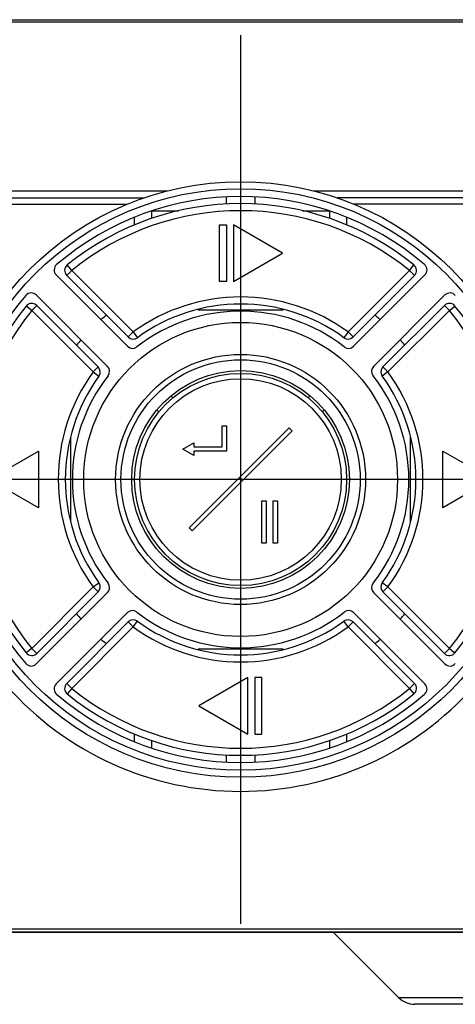
# Model space of a CAD drawing. Extents: x 227 to 376, y 33 to 250.
# Drawn here: x 227 to 227, y 33 to 34 of the extents above; entities that cross this region are included whole.
import ezdxf

# ---------------------------------------------------------------- set-up
doc = ezdxf.new("R2010")
doc.units = 0
doc.header["$MEASUREMENT"] = 0
doc.layers.add('001', color=7, linetype='CONTINUOUS')

msp = doc.modelspace()

# ---------------------------------------------------------------- linework, layer by layer
at = {"layer": '001'}
for p, q in [((226.7059711737142, 33.53289486855584), (227.028449806191, 33.53289486855584)), ((226.7059711737142, 33.53276025319166), (227.028449806191, 33.53276025319166)), ((226.9668686096115, 33.53186109388326), (226.9668686096115, 33.47281753211518)), ((226.7059711737142, 33.52151880017874), (226.9619885839129, 33.52151880017874)), ((226.9717486353083, 33.52151880017874), (227.028449806191, 33.52151880017874)), ((226.7059711737142, 33.52106111850855), (226.9604528962604, 33.52106111850855)), ((226.9659284386702, 33.52064852351606), (226.9659284386702, 33.5211191956576)), ((226.9678087805509, 33.52111919566477), (226.9678087805509, 33.52064852351606)), ((227.028449806191, 33.52106111850855), (226.9732843229608, 33.52106111850855)), ((226.7059711737142, 33.5206350763857), (226.9593232520069, 33.5206350763857)), ((226.9609973513365, 33.52020256086337), (226.9627449978183, 33.52020256086337)), ((226.9709922214028, 33.52020256086337), (226.9727398679037, 33.52020256086337)), ((227.028449806191, 33.5206350763857), (226.9744139672166, 33.5206350763857)), ((226.9598173275594, 33.51926238992416), (226.9598173275594, 33.51977050152243)), ((226.9609455326876, 33.52018538742777), (226.9609455326876, 33.51968947930743)), ((226.9727916865331, 33.51968947930743), (226.9727916865331, 33.52018538742538)), ((226.9739198916618, 33.51977050151765), (226.9739198916618, 33.51926238992416)), ((226.9654583531992, 33.51926238992416), (226.9659284386702, 33.51926238992416)), ((226.9654583531992, 33.51550170616252), (226.9654583531992, 33.51926238992416)), ((226.9659284386702, 33.51926238992416), (226.9659284386702, 33.51550170616252)), ((226.9663985241409, 33.51926238992416), (226.9663985241409, 33.51550170616252)), ((226.9696553718122, 33.51738204804337), (226.9663985241409, 33.51926238992416)), ((226.9663985241409, 33.51550170616252), (226.9696553718122, 33.51738204804337)), ((226.9556371624189, 33.51622996518784), (226.9553415980185, 33.51659550866634)), ((226.9781000568018, 33.51622996518784), (226.9783956212022, 33.51659550866634)), ((226.9546081973621, 33.51592932775031), (226.9593504122972, 33.51118711280355)), ((226.9556371624189, 33.51622996518784), (226.9553047617937, 33.51589756456485)), ((226.9553047617937, 33.51589756456485), (226.95939357228, 33.51180875406652)), ((226.9556371624189, 33.51622996518784), (226.9597259729053, 33.51214115468951)), ((226.9740112463155, 33.51214115468951), (226.9781000568018, 33.51622996518784)), ((226.9743436469411, 33.51180875406652), (226.9784324574275, 33.51589756456485)), ((226.9743868069263, 33.51118711280355), (226.9791290218586, 33.51592932775031)), ((226.9781000568018, 33.51622996518784), (226.9784324574275, 33.51589756456485)), ((226.9659284386702, 33.51550170616252), (226.9654583531992, 33.51550170616252)), ((226.9580208098072, 33.50985751031396), (226.9532785948608, 33.51459972524873)), ((226.9804586243604, 33.51459972524873), (226.9757164094134, 33.50985751031396)), ((226.9529779574231, 33.51357076019189), (226.9526124139447, 33.51386632459235)), ((226.9529779574231, 33.51357076019189), (226.9533103580461, 33.51390316081733)), ((226.9573991685442, 33.50981435033088), (226.9533103580461, 33.51390316081733)), ((226.9804268611751, 33.51390316081733), (226.9763380506765, 33.50981435033088)), ((226.9807592617981, 33.51357076019189), (226.9804268611751, 33.51390316081733)), ((226.9807592617981, 33.51357076019189), (226.9811248052765, 33.51386632459235)), ((226.9570667679213, 33.5094819497055), (226.9529779574231, 33.51357076019189)), ((226.9640480967891, 33.51364165763385), (226.9640480967891, 33.51362136428173)), ((226.9640480967891, 33.51362136428173), (226.9696891224316, 33.51362136428173)), ((226.9696891224316, 33.51362136428173), (226.9696891224316, 33.51364062853201)), ((226.9807592617981, 33.51357076019189), (226.9766704513021, 33.5094819497055)), ((226.9597259729053, 33.51214115468951), (226.95939357228, 33.51180875406652)), ((226.9597259729053, 33.51214115468951), (226.9600028192899, 33.51176123834489)), ((226.9740112463155, 33.51214115468951), (226.9737343999336, 33.51176123834489)), ((226.9740112463155, 33.51214115468951), (226.9743436469411, 33.51180875406652)), ((226.9570667679213, 33.5094819497055), (226.9573991685442, 33.50981435033088)), ((226.9766704513021, 33.5094819497055), (226.9763380506765, 33.50981435033088)), ((226.9570667679213, 33.5094819497055), (226.9574466842659, 33.50920510332122)), ((226.9766704513021, 33.5094819497055), (226.9762905349575, 33.50920510332122)), ((226.9623697254601, 33.5077689188754), (226.9622362280206, 33.50790241631477)), ((226.9715009912006, 33.50790241631477), (226.9713674937611, 33.5077689188754)), ((226.9613055056274, 33.50697169522084), (226.9614390037163, 33.50683819713191)), ((226.9722982155021, 33.50683819713191), (226.9724317135933, 33.50697169522084)), ((226.9656463873884, 33.50591196257392), (226.9659284386748, 33.50591196257392)), ((226.9656463873884, 33.50450170616153), (226.9656463873884, 33.5059119626074)), ((226.9659284386702, 33.50591196257392), (226.9659284386702, 33.50421965479887)), ((226.9555865583293, 33.50515982582163), (226.9555672940791, 33.50515982582163)), ((226.9555865583293, 33.4995188001792), (226.9555865583293, 33.50515982582163)), ((226.9634448831912, 33.499115026948), (226.9700928955412, 33.50576303931251)), ((226.97029233603, 33.50556359905289), (226.9636443236799, 33.49891558668832)), ((226.9700928956558, 33.50576303942716), (226.9702923360255, 33.50556359906005)), ((226.9781709542462, 33.50515982582163), (226.9781506608919, 33.50515982582163)), ((226.9781506608919, 33.50515982582163), (226.9781506608919, 33.4995188001792)), ((226.9630332547817, 33.50436068052079), (226.963766045546, 33.50478375746695)), ((226.9637660455078, 33.50478375744546), (226.9637660455078, 33.5045017061663)), ((226.9637660455078, 33.50450170616153), (226.9656463873575, 33.50450170616153)), ((226.9501673174932, 33.50233931299925), (226.9534241651667, 33.50421965488004)), ((226.9534241651667, 33.50421965488004), (226.9534241651667, 33.50045897112079)), ((226.9637660455078, 33.5039376035985), (226.9630332548149, 33.50436068050169)), ((226.9659284386702, 33.50421965488004), (226.9637660455841, 33.50421965488004)), ((226.9637660455078, 33.50421965488004), (226.9637660455078, 33.50393760359134)), ((226.980313054054, 33.50045897112079), (226.980313054054, 33.50421965488004)), ((226.980313054054, 33.50421965488004), (226.9835699017276, 33.50233931299925)), ((226.9963903904959, 33.50233931299925), (226.9373468287276, 33.50233931299925)), ((226.9534241651667, 33.50045897112079), (226.9501673174932, 33.50233931299925)), ((226.9835699017276, 33.50233931299925), (226.980313054054, 33.50045897112079)), ((226.9682788660215, 33.50092905658925), (226.9685609172961, 33.50092905658925)), ((226.9682788660215, 33.4981085437692), (226.9682788660215, 33.50092905651758)), ((226.9685609173034, 33.50092905658925), (226.9685609173034, 33.49810854374288)), ((226.969031002774, 33.50092905658925), (226.9693130540581, 33.50092905658925)), ((226.969031002774, 33.4981085437692), (226.969031002774, 33.50092905662739)), ((226.9693130540554, 33.50092905658925), (226.9693130540554, 33.49810854375965)), ((226.9555662649772, 33.4995188001792), (226.9555865583293, 33.4995188001792)), ((226.9781506608919, 33.4995188001792), (226.978169925142, 33.4995188001792)), ((226.9636443235654, 33.49891558657367), (226.9634448831979, 33.49911502694084)), ((226.9685609173034, 33.4981085437692), (226.9682788660147, 33.4981085437692)), ((226.9693130540554, 33.4981085437692), (226.969031002779, 33.4981085437692)), ((226.9570667679213, 33.49519667629533), (226.9574466842659, 33.49547352267729)), ((226.9766704513021, 33.49519667629533), (226.9762905349575, 33.49547352267729)), ((226.9529779574231, 33.49110786580894), (226.9570667679213, 33.49519667629533)), ((226.9532785948608, 33.49007890075211), (226.9580208098072, 33.49482111568448)), ((226.9533103580461, 33.49077546518356), (226.9573991685442, 33.49486427566995)), ((226.9570667679213, 33.49519667629533), (226.9573991685442, 33.49486427566995)), ((226.9757164094134, 33.49482111568448), (226.9804586243604, 33.49007890075211)), ((226.9766704513021, 33.49519667629533), (226.9763380506765, 33.49486427566995)), ((226.9763380506765, 33.49486427566995), (226.9804268611751, 33.49077546518356)), ((226.9766704513021, 33.49519667629533), (226.9807592617981, 33.49110786580894)), ((226.9593504122972, 33.49349151319728), (226.9546081973621, 33.48874929825052)), ((226.9791290218586, 33.48874929825052), (226.9743868069263, 33.49349151319728)), ((226.95939357228, 33.49286987193432), (226.9553047617937, 33.48878106143598)), ((226.9597259729053, 33.49253747130893), (226.95939357228, 33.49286987193432)), ((226.9597259729053, 33.49253747130893), (226.9600028192899, 33.49291738765356)), ((226.9740112463155, 33.49253747130893), (226.9737343999313, 33.49291738765356)), ((226.9740112463155, 33.49253747130893), (226.9743436469411, 33.49286987193432)), ((226.9784324574275, 33.48878106143598), (226.9743436469411, 33.49286987193432)), ((226.9597259729053, 33.49253747130893), (226.9556371624189, 33.48844866081299)), ((226.9781000568018, 33.48844866081299), (226.9740112463155, 33.49253747130893)), ((226.9529779574231, 33.49110786580894), (226.9526124139447, 33.49081230140848)), ((226.9529779574231, 33.49110786580894), (226.9533103580461, 33.49077546518356)), ((226.9640480967891, 33.49105726171916), (226.9640480967891, 33.49103799746882)), ((226.9696891224316, 33.49105726171916), (226.9640480967891, 33.49105726171916)), ((226.9696891224316, 33.4910369683646), (226.9696891224316, 33.49105726171916)), ((226.9807592617981, 33.49110786580894), (226.9804268611751, 33.49077546518356)), ((226.9807592617981, 33.49110786580894), (226.9811248052765, 33.49081230140848)), ((226.9673386950803, 33.48917691983831), (226.964081847409, 33.48729657795752)), ((226.9673386950803, 33.48541623607667), (226.9673386950803, 33.48917691983831)), ((226.9682788660215, 33.48917691983831), (226.9678087805509, 33.48917691983831)), ((226.9678087805509, 33.48917691983831), (226.9678087805509, 33.48541623607667)), ((226.9682788660215, 33.48541623607667), (226.9682788660215, 33.48917691983831)), ((226.9556371624189, 33.48844866081299), (226.9553047617937, 33.48878106143598)), ((226.9556371624189, 33.48844866081299), (226.9553415980185, 33.48808311733449)), ((226.9781000568018, 33.48844866081299), (226.9784324574275, 33.48878106143598)), ((226.9781000568018, 33.48844866081299), (226.9783956212022, 33.48808311733449)), ((226.964081847409, 33.48729657795752), (226.9673386950803, 33.48541623607667)), ((226.9598173275594, 33.48490812448324), (226.9598173275594, 33.48541623607667)), ((226.9609455326876, 33.4849891466934), (226.9609455326876, 33.48449323857312)), ((226.9678087805509, 33.48541623607667), (226.9682788660215, 33.48541623607667)), ((226.9727916865331, 33.48449323857312), (226.9727916865331, 33.4849891466934)), ((226.9739198916618, 33.48541623607667), (226.9739198916618, 33.48490812447846)), ((226.9659284386702, 33.48355943033607), (226.9659284386702, 33.48403010248478)), ((226.9678087805509, 33.48403010248478), (226.9678087805509, 33.48355943034323)), ((226.7059711737142, 33.4724691874473), (227.028449806191, 33.4724691874473)), ((226.9830089429879, 33.47225384291579), (226.7514120369173, 33.47225384291579)), ((226.7514120369173, 33.47225384291579), (226.9830089429879, 33.47225384291579)), ((226.9773823933578, 33.46789956262802), (226.97302811307, 33.47225384291579)), ((226.9824603803854, 33.46789956260414), (226.9773823933578, 33.46789956262802)), ((226.9819162936059, 33.46745897112032), (226.9784460753521, 33.46745897112032))]:
    msp.add_line(p, q, dxfattribs=at)
for radius in [0.019790588149081, 0.0193205026782811, 0.0104358974355181, 0.0083098906139871, 0.007955556145324, 0.0072393162393328, 0.0070512820524456, 0.0066981924373483]:
    msp.add_circle((226.9668686096115, 33.50233931299925), radius, dxfattribs=at)
for centre, radius, start, end in [((226.9668686096115, 33.50233931299925), 0.0188034188033377, 49.41172580020879, 130.588274199616), ((226.9668686096115, 33.50233931299925), 0.0183333333325378, 51.04232843193074, 128.9576715678841), ((226.9668686096115, 33.50233931299925), 0.0178632477566645, 51.04232843193074, 128.9576715678841), ((226.9549405979878, 33.51626172837325), 0.0004700854707999, 130.588274199498, 224.99999992797), ((226.9556371624189, 33.51622996518784), 0.0004700854707999, 128.9576715678841, 224.9999999279332), ((226.9781000568018, 33.51622996518784), 0.0004700854707999, 315.0000000715877, 51.04232843178019), ((226.9787966212356, 33.51626172837325), 0.0004700854707999, 315.0000000715877, 49.41172580020879), ((226.9668686096115, 33.50233931299925), 0.0188034188033377, 139.4117258002387, 220.5882741996043), ((226.9529461942374, 33.51426732462334), 0.0004700854707999, 45.0000000717858, 139.4117258002387), ((226.9668686096115, 33.50233931299925), 0.0121282049622799, 53.91904417839626, 126.0809558214591), ((226.9807910249833, 33.51426732462334), 0.0004700854707999, 40.58827419946338, 134.9999999279194), ((226.9668686096115, 33.50233931299925), 0.0183333333325378, 141.0423284318585, 218.9576715678887), ((226.9529779574231, 33.51357076019189), 0.0004700854707999, 45.00000007163841, 141.0423284318585), ((226.9668686096115, 33.50233931299925), 0.0116581196586425, 53.91904417839626, 126.0809558214591), ((226.9807592617981, 33.51357076019189), 0.0004700854707999, 38.95767156788869, 134.9999999279194), ((226.9668686096115, 33.50233931299925), 0.0183333333325378, 321.0423284318585, 38.95767156788869), ((226.9668686096115, 33.50233931299925), 0.0178632477566645, 141.0423284318585, 218.9576715678887), ((226.9668686096115, 33.50233931299925), 0.0141025641025033, 129.2601543042219, 131.176639593316), ((226.9668686096115, 33.50233931299925), 0.0111880341878426, 51.94795697500858, 128.052043024908), ((226.9668686096115, 33.50233931299925), 0.0141025641025033, 48.82336040663526, 50.7398456955929), ((226.9668686096115, 33.50233931299925), 0.0178632477566645, 321.0423284318585, 38.95767156788869), ((226.9597259729053, 33.51214115468951), 0.0004700854707999, 224.9999999279332, 306.080955821459), ((226.9740112463155, 33.51214115468951), 0.0004700854707999, 233.9190441785408, 315.0000000715877), ((226.9668686096115, 33.50233931299925), 0.0141025641025033, 138.82293475404, 140.7402863044147), ((226.9596828129201, 33.5115195134266), 0.0004700854707999, 224.9999999279332, 308.05204302491), ((226.9740544063011, 33.5115195134266), 0.0004700854707999, 231.9479569751917, 315.0000000717351), ((226.9668686096115, 33.50233931299925), 0.0141025641025033, 39.25971369544182, 41.17706524581897), ((226.9570667679213, 33.5094819497055), 0.0004700854707999, 323.9190441783916, 45.00000007163841), ((226.9576884091843, 33.50952510969097), 0.0004700854707999, 321.9479569755656, 45.00000007163841), ((226.9760488100369, 33.50952510969097), 0.0004700854707999, 134.9999999279194, 218.0520430241399), ((226.9766704513021, 33.5094819497055), 0.0004700854707999, 134.9999999279194, 216.0809558214962), ((226.9668686096115, 33.50233931299925), 0.0121282049622799, 143.9190441783917, 216.0809558214962), ((226.9668686096115, 33.50233931299925), 0.0116581196586425, 143.9190441783917, 216.0809558214962), ((226.9668686096115, 33.50233931299925), 0.0111880341878426, 141.9479569750523, 218.0520430249476), ((226.9668686096115, 33.50233931299925), 0.0111880341878426, 321.9479569750522, 38.0520430249477), ((226.9668686096115, 33.50233931299925), 0.0116581196586425, 323.9190441783916, 36.08095582149622), ((226.9668686096115, 33.50233931299925), 0.0121282049622799, 323.9190441783916, 36.08095582149622), ((226.9570667679213, 33.49519667629533), 0.0004700854707999, 314.9999999279194, 36.08095582149622), ((226.9576884091843, 33.49515351630993), 0.0004700854707999, 314.999999927772, 38.05204302458294), ((226.9760488100369, 33.49515351630993), 0.0004700854707999, 141.9479569750523, 225.0000000719332), ((226.9766704513021, 33.49519667629533), 0.0004700854707999, 143.9190441783917, 225.0000000716383), ((226.9668686096115, 33.50233931299925), 0.0141025641025033, 219.2597136954418, 221.1770652458189), ((226.9596828129201, 33.49315911257429), 0.0004700854707999, 51.94795697508999, 135.0000000717351), ((226.9668686096115, 33.50233931299925), 0.0111880341878426, 231.9479569750086, 308.05204302491), ((226.9740544063011, 33.49315911257429), 0.0004700854707999, 44.99999992778585, 128.0520430247269), ((226.9668686096115, 33.50233931299925), 0.0141025641025033, 318.8229347540401, 320.7402863044147), ((226.9597259729053, 33.49253747130893), 0.0004700854707999, 53.91904417854091, 135.0000000715877), ((226.9668686096115, 33.50233931299925), 0.0116581196586425, 233.9190441783962, 306.080955821459), ((226.9740112463155, 33.49253747130893), 0.0004700854707999, 44.99999992793323, 126.0809558214591), ((226.9668686096115, 33.50233931299925), 0.0121282049622799, 233.9190441783962, 306.080955821459), ((226.9668686096115, 33.50233931299925), 0.0141025641025033, 228.8233604066352, 230.7398456955929), ((226.9668686096115, 33.50233931299925), 0.0141025641025033, 309.2601543042219, 311.176639593316), ((226.9529779574231, 33.49110786580894), 0.0004700854707999, 218.9576715678887, 314.9999999279194), ((226.9807592617981, 33.49110786580894), 0.0004700854707999, 225.0000000716383, 321.0423284318585), ((226.9529461942374, 33.4904113013751), 0.0004700854707999, 220.5882741994634, 314.999999927772), ((226.9807910249833, 33.4904113013751), 0.0004700854707999, 225.0000000716383, 319.4117257999777), ((226.9668686096115, 33.50233931299925), 0.0207307590882926, 221.4626626424068, 318.5373373575932), ((226.9549405979878, 33.48841689762759), 0.0004700854707999, 135.0000000717351, 229.4117258002088), ((226.9556371624189, 33.48844866081299), 0.0004700854707999, 135.0000000715877, 231.0423284317802), ((226.9668686096115, 33.50233931299925), 0.0178632477566645, 231.0423284319307, 308.9576715678841), ((226.9781000568018, 33.48844866081299), 0.0004700854707999, 308.9576715678841, 44.99999992793323), ((226.9787966212356, 33.48841689762759), 0.0004700854707999, 310.588274199498, 44.99999992793323), ((226.9668686096115, 33.50233931299925), 0.0188034188033377, 229.4117258002088, 310.588274199616), ((226.9668686096115, 33.50233931299925), 0.0183333333325378, 231.0423284319307, 308.9576715678841), ((226.9784460753521, 33.46896324462494), 0.0015042735046491, 225.0000000000069, 270)]:
    msp.add_arc(centre, radius, start, end, dxfattribs=at)

doc.saveas('drawing.dxf')
